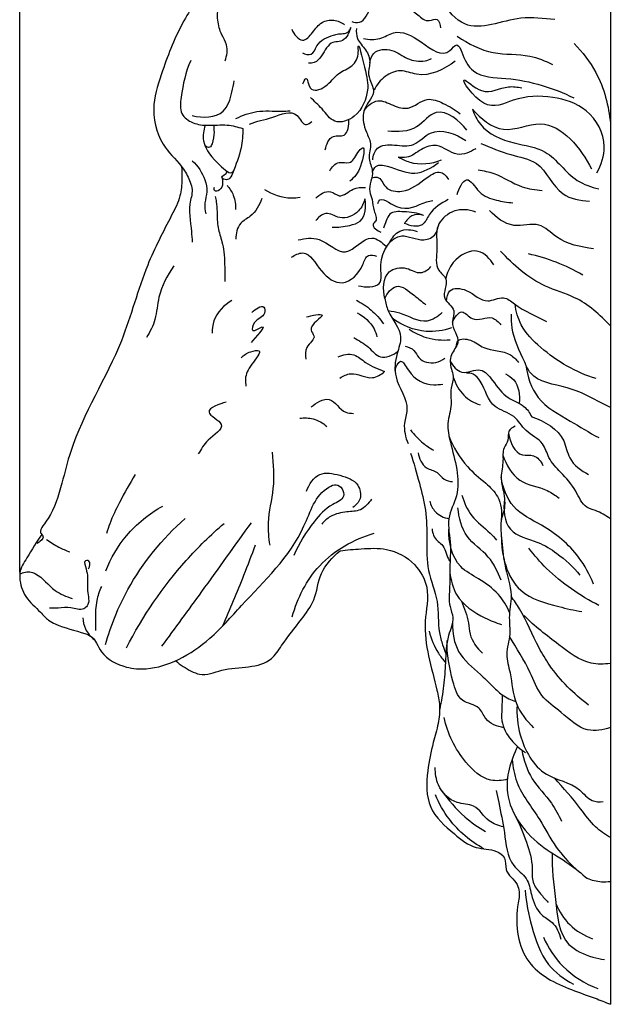
# Model space of a CAD drawing. Units: millimetres. Extents: x -381 to 752, y -592 to 541.
# Drawn here: x 243 to 326, y -38 to 100 of the extents above; entities that cross this region are included whole.
import ezdxf

# ---------------------------------------------------------------- set-up
doc = ezdxf.new("R2010")
doc.units = ezdxf.units.MM
doc.header["$MEASUREMENT"] = 0
doc.layers.add('kontur', color=7, linetype='Continuous', true_color=0xffffff)
doc.styles.add('Arial', font='arial.ttf')
doc.dimstyles.new('Stavros', dxfattribs={"dimtxt": 15, "dimasz": 15, "dimexe": 0.5, "dimexo": 0.5, "dimgap": 2, "dimtad": 1, "dimtoh": 1, "dimdec": 0, "dimzin": 1, "dimdsep": 46, "dimtxsty": 'Arial', "dimcen": 0.5, "dimazin": 0, "dimtfac": 1, "dimtdec": 4, "dimtix": 1, "dimtmove": 1, "dimatfit": 3, "dimfxl": 1, "dimtolj": 1, "dimtzin": 1, "dimarcsym": 0})

# ---------------------------------------------------------------- blocks, each defined once
blk = doc.blocks.new('*D1')
at = {"layer": 'Defpoints', "color": 0, "transparency": 16777216}
for p in [(325.74, 189.89), (325.74, 153.8), (243.1, 21.76)]:
    blk.add_point(p, dxfattribs=at)
at = {"layer": 'kontur', "color": 0, "lineweight": -2, "transparency": 16777216}
for p, q in [((243.1, 22.26), (243.1, 190.39)), ((325.74, 154.3), (325.74, 190.39)), ((258.1, 189.89), (310.74, 189.89))]:
    blk.add_line(p, q, dxfattribs=at)
at = {"layer": 'kontur', "color": 0, "transparency": 16777216}
for points in [[(258.1, 192.39), (258.1, 187.39), (243.1, 189.89)], [(310.74, 187.39), (310.74, 192.39), (325.74, 189.89)]]:
    blk.add_solid(points, dxfattribs=at)
at = {"layer": 'kontur', "color": 0, "transparency": 16777216, "insert": (284.42, 199.55), "char_height": 15, "attachment_point": 5, "style": 'Arial'}
blk.add_mtext('\\A1;83', dxfattribs=at)

msp = doc.modelspace()

# ---------------------------------------------------------------- linework, layer by layer
at = {"layer": 'kontur'}
msp.add_line((325.74, 153.8), (325.74, -38.14), dxfattribs=at)
for points, knots in [([(276.89, 126.51), (275.7, 124.69), (273.96, 121.78), (270.86, 117.82), (269.87, 112.62), (268.61, 107.47), (268.05, 102.47), (265.2, 98.18), (263.37, 93.26), (261.39, 87.49), (262.44, 82.28), (265.42, 79.62), (266.85, 77.32), (267.38, 75.6), (266.63, 73.18), (267.09, 70.85), (267.2, 68.9), (267.25, 68.4)], [0, 0, 0, 0, 6.496778, 10.22635, 14.84945, 22.038757, 26.340459, 29.617436, 37.236964, 42.109519, 47.778776, 51.816605, 53.827572, 55.915512, 56.896608, 61.300414, 62.786003, 62.786003, 62.786003, 62.786003]), ([(289.56, 99.26), (289.9, 99.15), (291.33, 98.89), (292.1, 101.97), (295.94, 102.24), (298.29, 100.71), (300.09, 99.03), (301.72, 99.95), (301.96, 98.8), (301.97, 98.38)], [0, 0, 0, 0, 1.074138, 3.809593, 7.058476, 10.698604, 12.510712, 13.624709, 14.876822, 14.876822, 14.876822, 14.876822]), ([(317.96, 99.52), (316.39, 99.67), (312.26, 100.29), (306.03, 97.13), (303.01, 100.78), (302.25, 102.04)], [0, 0, 0, 0, 4.747194, 12.642591, 17.044536, 17.044536, 17.044536, 17.044536]), ([(271.84, 93.77), (272.1, 94.47), (272.31, 95.85), (271.2, 97.54), (270.68, 99.53), (270.81, 101.08), (271, 101.86)], [0, 0, 0, 0, 2.238969, 3.777865, 5.897864, 8.322175, 8.322175, 8.322175, 8.322175]), ([(281.16, 98.17), (281.46, 97.51), (282.58, 95.95), (284.21, 97.82), (285.16, 99.26), (287.07, 99.63), (288.12, 99.14), (288.56, 98.81)], [0, 0, 0, 0, 2.150664, 3.919699, 5.84481, 7.516562, 9.166617, 9.166617, 9.166617, 9.166617]), ([(282.67, 94.89), (283.03, 94.7), (284.13, 94.37), (284.72, 96.51), (286.36, 97.21), (287.95, 97.63), (289.05, 97.46), (289.62, 98.96), (288.73, 96.12), (286.52, 96.78), (285.6, 94.69), (284.55, 93.47), (283.78, 93.42), (283.51, 93.45)], [0, 0, 0, 0, 1.217152, 2.62696, 5.401918, 6.139845, 7.684627, 8.132061, 9.742824, 11.603203, 14.073104, 15.432597, 16.236983, 16.236983, 16.236983, 16.236983]), ([(290.2, 98.29), (290.17, 97.82), (290.23, 96.62), (291.6, 95.4), (292.24, 93.8), (291.85, 92.41), (291.97, 90.99), (292.97, 89.47), (291.85, 87.99), (290.88, 86.26), (291.38, 84.07), (292.48, 82.12), (291.69, 80.17), (292.89, 78.03), (291.71, 76.04), (292.54, 74.24), (292.51, 72.88), (293.24, 71.56), (292.13, 70.68), (293.16, 69.99), (293.65, 69.8)], [0, 0, 0, 0, 1.409808, 3.36382, 5.300129, 6.163468, 7.615319, 9.520093, 10.861334, 12.697427, 15.386478, 17.101829, 19.193038, 21.008817, 23.881588, 25.032624, 26.676197, 28.11396, 28.645663, 30.209991, 30.209991, 30.209991, 30.209991]), ([(291.21, 96.89), (291.96, 96.74), (293.48, 96.61), (296, 98.35), (299.24, 96.65), (302.59, 93.8), (304.25, 96.52), (304.83, 95.37), (304.95, 94.98)], [0, 0, 0, 0, 2.301534, 4.336266, 8.467364, 12.621797, 13.842034, 15.074267, 15.074267, 15.074267, 15.074267]), ([(304.33, 97.19), (305.86, 96.17), (309.13, 94.42), (313.97, 94.88), (316.64, 93.74), (317.66, 93.24)], [0, 0, 0, 0, 5.528295, 10.641151, 14.064529, 14.064529, 14.064529, 14.064529]), ([(282.71, 90.53), (282.81, 90.8), (283.34, 91.93), (283.55, 89.12), (286.36, 90.18), (287.37, 92.08), (289.75, 92.89), (290.56, 94.4), (290.37, 96.89), (291.58, 92.07), (292.06, 89.66), (290.69, 85.94), (287.05, 84.69), (285.5, 87.12), (284.32, 88.1), (283.79, 88.64)], [0, 0, 0, 0, 0.878613, 2.292958, 4.340232, 7.029902, 9.13008, 11.224148, 12.024542, 15.037472, 18.30368, 22.348642, 25.163711, 27.654597, 29.918454, 29.918454, 29.918454, 29.918454]), ([(292.08, 93.45), (292.15, 93.94), (292.6, 95.38), (295.36, 95.52), (297.23, 93.9), (299.35, 93.55), (300.44, 93.95), (300.73, 94.09)], [0, 0, 0, 0, 1.471507, 4.024314, 6.494215, 8.956322, 9.930866, 9.930866, 9.930866, 9.930866]), ([(320.68, 96.2), (321.86, 95), (324.42, 91.64), (325.54, 87.46), (325.74, 84.99)], [0, 0, 0, 0, 5.049441, 12.499111, 12.499111, 12.499111, 12.499111]), ([(267.06, 93.79), (266.27, 92.21), (265.83, 89.8), (265.38, 86.32), (267.36, 84.9), (269.63, 84.66), (271.99, 84.94), (273.6, 84.53), (274.32, 84.3)], [0, 0, 0, 0, 5.299591, 7.570792, 9.596207, 11.733204, 14.391511, 16.64879, 16.64879, 16.64879, 16.64879]), ([(304.05, 93.73), (302.52, 92.57), (299.71, 91.15), (296.4, 92.71), (294.07, 91.68), (293.04, 90.42), (292.68, 89.69)], [0, 0, 0, 0, 5.745583, 7.998449, 10.302973, 12.747127, 12.747127, 12.747127, 12.747127]), ([(304.95, 94.98), (305.27, 93.99), (306.62, 91.41), (311.44, 91.47), (316.07, 90.49), (319.2, 89.29), (320.63, 88.59)], [0, 0, 0, 0, 3.10192, 7.764282, 12.899766, 17.67081, 17.67081, 17.67081, 17.67081]), ([(267.25, 86.11), (268.66, 85.77), (271.8, 85.8), (272.73, 88.99), (273.04, 90.44), (273.09, 90.97)], [0, 0, 0, 0, 4.355096, 7.284754, 8.899707, 8.899707, 8.899707, 8.899707]), ([(323.84, 78.09), (324.47, 79.2), (325.54, 82.36), (322.9, 87.27), (317.53, 88.99), (312.57, 88.8), (308.13, 86.29), (303.8, 92.74), (308.22, 88.49), (310.8, 90.42), (312.73, 90.09), (313.36, 90.01)], [0, 0, 0, 0, 3.826019, 9.427923, 14.473901, 20.011103, 24.152516, 28.41081, 31.265987, 35.063645, 36.9484, 36.9484, 36.9484, 36.9484]), ([(291.3, 86.84), (291.76, 87.46), (293.16, 88.67), (295.3, 87.49), (297.78, 86.72), (299.86, 88.89), (302.59, 87.76), (304.03, 86.96), (304.73, 86.35)], [0, 0, 0, 0, 2.308801, 4.566312, 6.708957, 9.625134, 11.928722, 14.708569, 14.708569, 14.708569, 14.708569]), ([(273.35, 85.69), (274.27, 86.14), (276.37, 86.93), (278.98, 86.68), (280.53, 86.75), (280.93, 86.76)], [0, 0, 0, 0, 3.075249, 6.544365, 7.744194, 7.744194, 7.744194, 7.744194]), ([(275.23, 84.91), (276.28, 85.35), (278.34, 85.62), (281.75, 87.28), (282.86, 84.41), (283.75, 85.08), (283.95, 85.27)], [0, 0, 0, 0, 3.415389, 6.826621, 8.660919, 9.489272, 9.489272, 9.489272, 9.489272]), ([(305.67, 84.08), (304.65, 85.38), (301.54, 87.96), (298.7, 83.79), (295.97, 83.81), (294.62, 83.92)], [0, 0, 0, 0, 4.937454, 8.347917, 12.41441, 12.41441, 12.41441, 12.41441]), ([(306.45, 87.01), (306.7, 86.26), (307.87, 83.83), (311.95, 82.12), (317.4, 81.49), (320.06, 77.09), (323.08, 76.13), (324.12, 75.85)], [0, 0, 0, 0, 2.39101, 7.782396, 12.290258, 18.302547, 21.535239, 21.535239, 21.535239, 21.535239]), ([(306.45, 87.01), (307.58, 85.7), (310.68, 83.05), (317.55, 86.73), (321.66, 81.49), (323.1, 78.66)], [0, 0, 0, 0, 5.180208, 10.371712, 19.895108, 19.895108, 19.895108, 19.895108]), ([(285.86, 81.31), (285.99, 82.04), (286.55, 83.6), (289.01, 82.95), (289.2, 84.8), (289.13, 85.54)], [0, 0, 0, 0, 2.217787, 3.693092, 5.944152, 5.944152, 5.944152, 5.944152]), ([(269.05, 84.76), (268.83, 84.07), (268.47, 81.86), (270.43, 79.77), (271.76, 78.58), (272.12, 78.31)], [0, 0, 0, 0, 2.179251, 6.272964, 7.626263, 7.626263, 7.626263, 7.626263]), ([(270.2, 84.77), (270.26, 84.45), (270.33, 83.56), (270.2, 82.56), (269.73, 81.5), (269.2, 81.73), (269.02, 81.86)], [0, 0, 0, 0, 0.964815, 2.625636, 3.221524, 3.89418, 3.89418, 3.89418, 3.89418]), ([(274.32, 84.3), (274.32, 83.39), (274.14, 81.18), (273.26, 79.01), (272.51, 77.14), (271.76, 77.11), (271.06, 77.68), (272.14, 77.86), (272.09, 78.38), (272.61, 77.86), (272.93, 78.27), (273.12, 78.47)], [0, 0, 0, 0, 2.717789, 6.479858, 7.428793, 8.109373, 8.485644, 9.515964, 9.57178, 9.852599, 10.67919, 10.67919, 10.67919, 10.67919]), ([(292.5, 79.9), (292.55, 80.49), (293.03, 82.07), (295.69, 82.04), (298.4, 81.62), (300.95, 84.8), (304.12, 83.55), (305.54, 82.64)], [0, 0, 0, 0, 1.765382, 4.188922, 6.870814, 9.708096, 14.76763, 14.76763, 14.76763, 14.76763]), ([(286.47, 78.39), (286.77, 78.89), (287.58, 79.87), (289.54, 79.19), (290.13, 80.64), (291.59, 82.4), (290.87, 78.42), (289.93, 77.5), (289.27, 76.92)], [0, 0, 0, 0, 1.773097, 3.176013, 5.035152, 5.941929, 8.515369, 11.138922, 11.138922, 11.138922, 11.138922]), ([(306.9, 81.47), (306.13, 81.01), (304.07, 80.08), (301.81, 82.4), (299.15, 81.49), (297.69, 80.15), (296.46, 80.24), (296.07, 80.3)], [0, 0, 0, 0, 2.684927, 5.840789, 8.01243, 10.35318, 11.52312, 11.52312, 11.52312, 11.52312]), ([(307.63, 82.21), (309.01, 81.67), (311.47, 80.53), (316.39, 79.82), (318.1, 74.78), (321.53, 74.22), (322.8, 74.13)], [0, 0, 0, 0, 4.445073, 8.254521, 13.89787, 17.723889, 17.723889, 17.723889, 17.723889]), ([(296.07, 80.3), (296.57, 80.01), (298.48, 79.13), (300.74, 79.37), (302.13, 79.9)], [0, 0, 0, 0, 1.742689, 6.218908, 6.218908, 6.218908, 6.218908]), ([(265.72, 79.01), (265.79, 78.41), (265.84, 77.03), (265.63, 74.64), (263.63, 70.73), (260.23, 64.29), (257.34, 52.55), (251.09, 43.17), (249, 34.52), (247.85, 30.77), (246.43, 28.88), (245.77, 27.88), (246.73, 27.13), (245.91, 26.49), (245.51, 26.3)], [0, 0, 0, 0, 1.802665, 4.140653, 7.099136, 14.831543, 26.019901, 43.050538, 47.662714, 52.946681, 54.212216, 55.224644, 55.801816, 57.108447, 57.108447, 57.108447, 57.108447]), ([(267.25, 79.79), (268.03, 79.06), (268.96, 77.65), (269.44, 75.48), (268.89, 73.93), (269.02, 72.87), (269.12, 72.36)], [0, 0, 0, 0, 3.20895, 4.890746, 6.446811, 8.003022, 8.003022, 8.003022, 8.003022]), ([(292.44, 78.15), (292.53, 78.47), (292.96, 79.38), (295.49, 78.89), (298.19, 77.42), (300.76, 78.79), (301.71, 79.56)], [0, 0, 0, 0, 0.988914, 2.562898, 6.529617, 10.185569, 10.185569, 10.185569, 10.185569]), ([(307.23, 78.53), (307.98, 78.4), (310.17, 77.98), (312.82, 76.06), (315.25, 75.73), (316.2, 75.65)], [0, 0, 0, 0, 2.261734, 6.630488, 9.479768, 9.479768, 9.479768, 9.479768]), ([(271.39, 77.51), (271.48, 77.23), (271.53, 76.59), (271.33, 75.69), (270.26, 75.41), (270.31, 75.93), (270.34, 76.08)], [0, 0, 0, 0, 0.887977, 1.905473, 2.594327, 3.055654, 3.055654, 3.055654, 3.055654]), ([(292.35, 77.41), (292.59, 77.49), (293.57, 77.69), (294.16, 75.61), (297.36, 75.25), (299.39, 76.97), (301.92, 78.69), (302.85, 77.58), (303.09, 77.16)], [0, 0, 0, 0, 0.769436, 2.578101, 4.930417, 8.93634, 10.990118, 12.464231, 12.464231, 12.464231, 12.464231]), ([(304.31, 75.09), (304.53, 75.87), (305.61, 78.25), (307.38, 74.98), (309.65, 74.28), (311.33, 73.94), (312.11, 73.93)], [0, 0, 0, 0, 2.431013, 4.837859, 7.522464, 9.871386, 9.871386, 9.871386, 9.871386]), ([(272.11, 76.36), (272.47, 75.95), (273.15, 74.89), (273.34, 73.64), (273.31, 72.96)], [0, 0, 0, 0, 1.641837, 3.678932, 3.678932, 3.678932, 3.678932]), ([(277.34, 75.79), (278.44, 75.08), (280.2, 74.48), (281.92, 74.63), (282.33, 74.7)], [0, 0, 0, 0, 3.937715, 5.176838, 5.176838, 5.176838, 5.176838]), ([(284.51, 74.54), (285.05, 75.08), (286.34, 75.98), (288.05, 74.37), (289.58, 76.08), (290.89, 76.06), (291.47, 76.07)], [0, 0, 0, 0, 2.266736, 3.604491, 5.760175, 7.485413, 7.485413, 7.485413, 7.485413]), ([(270.45, 74.79), (270.51, 74.55), (270.68, 73.85), (270.71, 72.39), (270.75, 70.48), (271.36, 68.67), (271.75, 66.95), (271.77, 65.07), (271.81, 63.68), (271.81, 62.89)], [0, 0, 0, 0, 0.731338, 2.160952, 4.371189, 6.415453, 7.839544, 9.657441, 12.02403, 12.02403, 12.02403, 12.02403]), ([(276.99, 74.5), (276.63, 73.59), (275.87, 72.12), (273.65, 71.11), (273.34, 69.6), (273.34, 68.82)], [0, 0, 0, 0, 2.959891, 4.619998, 6.948429, 6.948429, 6.948429, 6.948429]), ([(291.41, 74.48), (291.25, 73.86), (290.54, 72.39), (288.06, 71.35), (286.01, 72.89), (284.87, 71.88), (284.51, 71.43)], [0, 0, 0, 0, 1.937535, 4.715383, 6.742996, 8.451984, 8.451984, 8.451984, 8.451984]), ([(286.83, 70.52), (287.65, 70.46), (288.96, 70.65), (291.45, 71.34), (291.61, 73.44), (291.41, 74.48)], [0, 0, 0, 0, 2.452024, 4.03793, 7.220281, 7.220281, 7.220281, 7.220281]), ([(293.2, 73.8), (293.23, 73.91), (293.57, 74.96), (296.68, 72.16), (298.95, 73.78), (300.61, 74.18), (300.88, 74.26)], [0, 0, 0, 0, 0.36343, 2.981137, 7.261317, 8.102686, 8.102686, 8.102686, 8.102686]), ([(303.05, 74.36), (302.06, 73.82), (300.53, 72.94), (299.52, 70.27), (297.7, 70.68), (296.96, 71.03)], [0, 0, 0, 0, 3.399437, 5.111784, 7.560587, 7.560587, 7.560587, 7.560587]), ([(306.91, 72.61), (306.41, 72.82), (305.27, 73.07), (303.2, 72.7), (301.05, 70.64), (301.74, 67.59), (301.03, 64.73), (303.43, 63.14), (301.69, 60.51), (304.34, 59.14), (303.13, 56.76), (305.14, 54.63), (303.19, 52.71), (303.35, 50.96), (303.94, 49.47), (303.22, 47.84), (303.68, 45.59), (302.75, 43.1), (303.68, 38.83), (305.22, 34.2), (302.68, 29.69), (303.49, 26.5), (303.25, 23.34), (303.35, 20.48), (303.03, 17.84), (304.03, 15.62), (302.75, 13.03), (302.71, 9.83), (302.47, 6.37), (302.09, 4.21), (301.86, 3.14)], [0, 0, 0, 0, 1.618411, 3.430378, 6.158916, 9.364116, 12.338815, 13.920613, 16.592708, 18.786738, 20.331055, 23.338805, 25.283335, 27.259618, 28.278171, 29.983967, 32.207285, 34.960815, 37.602129, 45.158826, 48.517425, 52.197126, 54.552584, 58.027997, 60.795234, 62.377032, 64.965604, 68.766601, 72.016713, 75.332151, 75.332151, 75.332151, 75.332151]), ([(299.61, 72.16), (298.74, 72.5), (297.23, 72.66), (294.92, 72.75), (294.35, 71.37), (294.1, 70.72), (294.02, 70.37)], [0, 0, 0, 0, 2.827593, 4.800362, 5.858813, 6.938225, 6.938225, 6.938225, 6.938225]), ([(299.61, 72.16), (299.09, 72.3), (297.93, 72.33), (297.19, 71.46), (296.96, 71.03)], [0, 0, 0, 0, 1.629835, 3.096703, 3.096703, 3.096703, 3.096703]), ([(323.4, 67.48), (321.6, 67.74), (318.73, 68.26), (315.77, 71.51), (311.94, 70.07), (309.76, 71.89), (308.83, 72.84)], [0, 0, 0, 0, 5.467344, 8.408726, 11.930689, 15.918429, 15.918429, 15.918429, 15.918429]), ([(290.51, 62.32), (291.45, 62.09), (294.16, 62), (293.05, 66.18), (295.84, 70.43), (299.17, 68.28), (301.34, 69.26), (301.6, 70.29), (301.63, 70.67)], [0, 0, 0, 0, 2.880902, 5.511103, 10.502195, 13.661931, 15.495991, 16.636642, 16.636642, 16.636642, 16.636642]), ([(294.89, 68.39), (295.18, 69.02), (296.2, 70.4), (297.96, 70.18), (298.73, 69.88)], [0, 0, 0, 0, 2.079071, 4.543538, 4.543538, 4.543538, 4.543538]), ([(282.07, 68.74), (283.02, 68.92), (285.46, 69.36), (288.72, 65.43), (291.76, 70.02), (293.82, 68.38), (294.37, 67.85)], [0, 0, 0, 0, 2.915435, 7.004598, 11.181175, 13.460871, 13.460871, 13.460871, 13.460871]), ([(281.11, 66.31), (281.58, 66.62), (283.5, 67.53), (284.99, 64.16), (288.42, 61.87), (290.96, 64.35), (291.58, 66.81), (292.67, 66.6), (293.02, 66.45)], [0, 0, 0, 0, 1.688537, 5.32256, 8.662565, 12.478441, 13.986773, 15.127424, 15.127424, 15.127424, 15.127424]), ([(309.43, 65.25), (308.92, 66.06), (307.13, 68.04), (303.68, 66.06), (302.87, 64.09), (302.71, 63.27)], [0, 0, 0, 0, 2.872416, 6.720145, 9.218502, 9.218502, 9.218502, 9.218502]), ([(325.74, 56.7), (324.31, 58.27), (321.5, 60.74), (315.39, 62.36), (312.15, 65.21), (310.37, 67.17)], [0, 0, 0, 0, 6.366084, 10.779106, 18.735024, 18.735024, 18.735024, 18.735024]), ([(321.88, 63.81), (320.69, 64.5), (318.22, 65.69), (315.6, 66.48), (314.27, 66.78)], [0, 0, 0, 0, 4.1103, 8.1896, 8.1896, 8.1896, 8.1896]), ([(264.65, 65.08), (263.75, 63.75), (262.43, 61.33), (262.25, 57.69), (261.34, 55.89), (260.86, 55.09)], [0, 0, 0, 0, 4.826031, 7.977657, 10.751331, 10.751331, 10.751331, 10.751331]), ([(294.17, 60.54), (293.9, 61.77), (293.92, 64.52), (297.2, 65.12), (299.07, 63.71), (300.26, 64.59), (300.64, 64.99)], [0, 0, 0, 0, 3.760783, 6.23163, 8.29493, 9.955772, 9.955772, 9.955772, 9.955772]), ([(294.17, 60.54), (294.51, 61.24), (295.87, 63.08), (298.17, 60.98), (299.41, 60.13), (299.9, 59.65)], [0, 0, 0, 0, 2.340977, 5.169289, 7.206395, 7.206395, 7.206395, 7.206395]), ([(302.8, 60.18), (302.83, 60.68), (303.17, 62.16), (306.2, 61.85), (308.08, 59.5), (310.71, 61.09), (313.25, 58.92), (315.31, 58.14), (316.82, 57.32)], [0, 0, 0, 0, 1.500191, 3.770235, 7.119293, 9.3635, 11.104633, 16.239982, 16.239982, 16.239982, 16.239982]), ([(272.8, 60.26), (271.69, 59.63), (270.22, 58.14), (270.03, 56.25), (270.04, 55.67)], [0, 0, 0, 0, 3.822212, 5.559079, 5.559079, 5.559079, 5.559079]), ([(275.59, 58.59), (276.03, 59), (277.34, 60.02), (277.49, 57.88), (275.99, 57.79), (275.31, 55.46), (278.33, 57.6), (276.1, 55.03), (275.47, 54.4)], [0, 0, 0, 0, 1.819807, 2.66825, 4.590051, 5.704726, 7.127272, 9.815307, 9.815307, 9.815307, 9.815307]), ([(290.2, 60.29), (290.95, 59.92), (292.38, 58.97), (293.52, 57.69), (294.01, 56.98)], [0, 0, 0, 0, 2.493956, 5.082999, 5.082999, 5.082999, 5.082999]), ([(294.17, 60.54), (294.31, 59.96), (294.7, 58.05), (296.98, 55.73), (295.68, 52.54), (295.32, 48.99), (297.85, 45.96), (296.65, 42.78), (297.08, 41.14), (297.43, 40.24)], [0, 0, 0, 0, 1.798444, 5.887607, 8.213415, 11.477648, 16.321053, 18.23011, 21.138, 21.138, 21.138, 21.138]), ([(323.77, 49.33), (320.92, 50.18), (317.07, 52.45), (313.21, 56.35), (312.54, 58.73), (312.4, 59.72)], [0, 0, 0, 0, 8.905355, 13.076823, 16.075862, 16.075862, 16.075862, 16.075862]), ([(283.22, 57.95), (283.92, 58.17), (286.98, 58.75), (283.11, 56.61), (284.79, 55.02), (282.9, 53.87), (283.07, 52.62), (283.13, 52.07)], [0, 0, 0, 0, 2.187902, 4.767026, 5.650847, 7.557345, 9.194502, 9.194502, 9.194502, 9.194502]), ([(290.3, 58.52), (291.28, 58.04), (292.51, 56.97), (292.99, 55.55), (293.07, 55.16)], [0, 0, 0, 0, 3.250745, 4.453885, 4.453885, 4.453885, 4.453885]), ([(302.22, 58.57), (301.63, 58.02), (299.63, 56.65), (297.04, 58.45), (295.21, 58.71), (294.66, 58.81)], [0, 0, 0, 0, 2.433016, 6.389593, 8.056304, 8.056304, 8.056304, 8.056304]), ([(303.65, 57.23), (303.9, 57.82), (304.91, 59.4), (306.61, 56.89), (308.93, 58.45), (310.1, 57.25), (310.44, 56.85)], [0, 0, 0, 0, 1.936545, 3.646189, 6.448712, 8.017669, 8.017669, 8.017669, 8.017669]), ([(325.74, 45.29), (323.76, 46.26), (320.44, 48.39), (314.99, 48.79), (313.29, 52.72), (311.95, 55.33), (311.9, 57.71), (311.92, 58.33)], [0, 0, 0, 0, 6.616124, 12.182319, 13.865528, 19.018135, 20.900764, 20.900764, 20.900764, 20.900764]), ([(303.51, 56.42), (302.38, 56.04), (299.43, 55.56), (296.58, 56.78), (295.21, 57.78)], [0, 0, 0, 0, 3.566641, 8.682872, 8.682872, 8.682872, 8.682872]), ([(297.58, 56.26), (298.31, 55.75), (300.15, 54.84), (302.22, 54.66), (303.35, 54.77)], [0, 0, 0, 0, 2.667581, 6.054391, 6.054391, 6.054391, 6.054391]), ([(289.86, 55.06), (290.55, 54.64), (291.89, 53.97), (293.49, 51.8), (295.31, 52.62), (295.98, 53.12)], [0, 0, 0, 0, 2.425479, 4.570565, 7.095736, 7.095736, 7.095736, 7.095736]), ([(297.03, 53.86), (297.47, 53.77), (298.37, 53.45), (298.97, 51.75), (301.05, 51.3), (302.23, 51.91), (302.6, 52.21)], [0, 0, 0, 0, 1.363014, 2.576774, 5.039109, 6.474591, 6.474591, 6.474591, 6.474591]), ([(304.18, 53.83), (304.2, 54.09), (304.39, 55.05), (306.5, 54.8), (308.33, 53.13), (311.27, 53.36), (312.55, 52), (312.88, 51.61)], [0, 0, 0, 0, 0.78538, 2.538084, 4.668547, 8.533093, 10.062245, 10.062245, 10.062245, 10.062245]), ([(274.08, 52.26), (274.46, 52.63), (275.13, 53.08), (277.35, 53.55), (275.27, 51.08), (274.61, 49.74), (274.69, 48.59), (274.76, 48.27)], [0, 0, 0, 0, 1.588543, 2.728102, 4.850023, 7.144021, 8.125867, 8.125867, 8.125867, 8.125867]), ([(287.64, 52.39), (288.32, 52.68), (289.89, 53), (291.71, 51.25), (293.24, 50.68), (294.16, 50.31)], [0, 0, 0, 0, 2.237, 4.169568, 7.130696, 7.130696, 7.130696, 7.130696]), ([(295.61, 50.48), (295.74, 50.96), (296.41, 52.49), (297.97, 49.29), (300.06, 48.37), (301.87, 48.49), (302.28, 48.58)], [0, 0, 0, 0, 1.485801, 3.138697, 7.247862, 8.483502, 8.483502, 8.483502, 8.483502]), ([(303.34, 51.74), (303.72, 51.11), (304.94, 49.56), (307.6, 51.18), (309.56, 48.75), (311.03, 46.57), (313.63, 45.8), (314.46, 44.53), (314.74, 44)], [0, 0, 0, 0, 2.219436, 4.795973, 7.040291, 10.29766, 12.824297, 14.625184, 14.625184, 14.625184, 14.625184]), ([(313.92, 51.27), (314.12, 49.65), (315.25, 46.04), (319.94, 43.61), (322.76, 41.79), (324.13, 41.09)], [0, 0, 0, 0, 4.892837, 10.447943, 15.074334, 15.074334, 15.074334, 15.074334]), ([(287.88, 49.42), (288.35, 49.7), (289.88, 50.49), (292.11, 48.91), (293.67, 49.92), (294.16, 50.31)], [0, 0, 0, 0, 1.642367, 4.753443, 6.631562, 6.631562, 6.631562, 6.631562]), ([(303.75, 49.56), (304.04, 48.62), (304.98, 46.88), (306.68, 45.93), (307.52, 45.65)], [0, 0, 0, 0, 2.950812, 5.606928, 5.606928, 5.606928, 5.606928]), ([(325.74, 29.75), (325.07, 30.18), (324.05, 30.83), (321.89, 31.36), (320.93, 33.96), (318.97, 36.05), (317.05, 38.03), (316.41, 40.69), (313.77, 41.74), (312.43, 44.44), (308.82, 45.17), (308.18, 48.25), (306.76, 50.04), (305.92, 50.11), (305.61, 50.08)], [0, 0, 0, 0, 2.355966, 3.649043, 6.380078, 9.7676, 12.417679, 14.494468, 17.482041, 20.091008, 23.045429, 27.136063, 28.550974, 29.479224, 29.479224, 29.479224, 29.479224]), ([(311.06, 50), (311.49, 49.8), (312.87, 48.88), (313.13, 47), (312.97, 45.9)], [0, 0, 0, 0, 1.432907, 4.783798, 4.783798, 4.783798, 4.783798]), ([(272, 46.03), (271.09, 45.82), (268.08, 44.77), (272.71, 42.85), (269.15, 40.89), (268.53, 39.46), (268.09, 38.8)], [0, 0, 0, 0, 2.776048, 5.210802, 8.061765, 10.450088, 10.450088, 10.450088, 10.450088]), ([(283.88, 45.37), (284.57, 45.97), (286.72, 47.31), (288.04, 44.53), (289.44, 44.49), (289.81, 44.48)], [0, 0, 0, 0, 2.725013, 5.650062, 6.747077, 6.747077, 6.747077, 6.747077]), ([(282.3, 43.79), (282.92, 43.88), (284.31, 43.83), (285.52, 43.13), (286.05, 42.66)], [0, 0, 0, 0, 1.880067, 4.025153, 4.025153, 4.025153, 4.025153]), ([(314.74, 44), (316.51, 43.41), (319.3, 41.81), (319.84, 37.77), (321.65, 36.46), (322.69, 35.93)], [0, 0, 0, 0, 5.604143, 8.131632, 11.631888, 11.631888, 11.631888, 11.631888]), ([(297.77, 42.16), (298.29, 41.47), (299.29, 40.43), (300.48, 39.62), (300.98, 39.34)], [0, 0, 0, 0, 2.567624, 4.293907, 4.293907, 4.293907, 4.293907]), ([(303.15, 41.33), (303.77, 39.78), (305.19, 37.21), (308.08, 34.98), (310.36, 32.78), (310.59, 30.67), (310.48, 29.58)], [0, 0, 0, 0, 5.011199, 8.467754, 10.963779, 14.264809, 14.264809, 14.264809, 14.264809]), ([(312.44, 42.67), (312.1, 42.53), (311.28, 42.05), (311.62, 40.68), (310.58, 39.54), (310.86, 37.66), (310.28, 35.67), (310.85, 33.39), (311.11, 31.38), (310.26, 29.32), (310.59, 26.71), (310.8, 23.12), (312.22, 19.47), (311.44, 16.17), (311.85, 13.42), (310.96, 10.86), (311.96, 7.65), (312.14, 3.85), (314.01, 1.49), (315.01, 0.52)], [0, 0, 0, 0, 1.126654, 2.370693, 3.585946, 5.370765, 7.706, 9.704392, 12.324831, 13.560007, 16.277396, 19.96046, 24.446719, 27.569152, 29.842414, 32.686218, 35.342279, 39.683358, 43.864609, 43.864609, 43.864609, 43.864609]), ([(311.48, 41.69), (311.67, 40.51), (312.59, 38.26), (315.19, 38.86), (316.02, 37.77), (316.31, 37.21)], [0, 0, 0, 0, 3.601454, 5.131236, 7.028998, 7.028998, 7.028998, 7.028998]), ([(278.42, 39.03), (278.6, 37.35), (278.83, 34.01), (277.63, 29.76), (277.92, 27.08), (278.08, 26.06)], [0, 0, 0, 0, 5.051424, 9.920933, 13.02836, 13.02836, 13.02836, 13.02836]), ([(297.78, 38.93), (298.24, 37.54), (298.99, 34.89), (300.02, 30.89), (300.08, 26.78), (299.98, 22.42), (301.86, 18.29), (301.54, 14.65), (302.2, 12.26), (302.56, 11.3), (302.72, 10.92)], [0, 0, 0, 0, 4.377477, 8.273436, 12.329633, 16.684467, 21.191085, 25.55264, 27.338143, 28.604546, 28.604546, 28.604546, 28.604546]), ([(298.84, 38.98), (299, 38.19), (299.58, 36.69), (301.55, 36.44), (302.35, 35.15), (303.26, 34.96), (303.67, 34.93)], [0, 0, 0, 0, 2.408618, 4.04779, 5.37803, 6.629304, 6.629304, 6.629304, 6.629304]), ([(310.71, 38.64), (311.17, 37.31), (312.67, 34.53), (316.38, 34.2), (318.04, 33.02), (318.57, 32.64)], [0, 0, 0, 0, 4.228333, 8.340503, 10.28666, 10.28666, 10.28666, 10.28666]), ([(259.26, 35.93), (258.47, 34.66), (257.24, 32.39), (255.87, 29.63), (255.38, 28.13), (255.24, 27.66)], [0, 0, 0, 0, 4.470352, 7.757021, 9.208828, 9.208828, 9.208828, 9.208828]), ([(283.23, 33.61), (283.57, 34.55), (284.86, 36.5), (287.94, 35.86), (290.5, 35.01), (291.04, 32.56), (290.15, 31.63), (289.72, 31.33)], [0, 0, 0, 0, 2.987573, 5.751543, 8.635741, 10.504281, 12.098051, 12.098051, 12.098051, 12.098051]), ([(246.2, 27.55), (245.41, 26.51), (244.46, 24.72), (243.1, 22.73), (243.09, 20.79), (243.75, 18.6), (245.74, 17.07), (246.95, 15.59), (249.06, 14.52), (251.17, 14.1), (253.28, 13.29), (253.93, 12.25), (254.89, 10.29), (257.6, 8.88), (261.46, 8.59), (265.62, 9.95), (270.14, 13.1), (275.78, 19.6), (282.45, 25.82), (284.51, 33.37), (287.38, 34.7), (288.33, 33.99), (288.64, 32.49), (286.18, 31.56), (283.87, 28.92), (282.15, 26.32), (281.47, 24.61)], [0, 0, 0, 0, 3.89371, 6.213502, 6.868361, 9.652403, 12.66243, 14.233885, 15.298073, 19.667193, 20.784306, 21.817936, 23.239048, 27.31074, 30.077828, 34.806192, 40.06414, 46.433112, 60.588895, 67.049942, 68.138596, 69.115602, 70.175181, 72.056533, 75.596639, 81.107894, 81.107894, 81.107894, 81.107894]), ([(323.38, 20.59), (322.86, 21.92), (321.05, 25.25), (316.9, 28.67), (311.81, 30.92), (310.7, 34.08), (310.47, 35.56)], [0, 0, 0, 0, 4.299094, 11.16618, 15.839072, 20.3181, 20.3181, 20.3181, 20.3181]), ([(292.32, 32.49), (291.94, 31.88), (290.93, 30.77), (288.71, 30.75), (286.73, 30.33), (285.7, 29.4), (285.35, 28.97)], [0, 0, 0, 0, 2.151409, 4.059389, 6.428678, 8.073873, 8.073873, 8.073873, 8.073873]), ([(300.46, 32.21), (300.61, 31.67), (301.19, 30.47), (302.45, 29.89), (303.15, 29.74)], [0, 0, 0, 0, 1.653215, 3.813685, 3.813685, 3.813685, 3.813685]), ([(304.97, 33.04), (305.28, 32.01), (306.2, 29.85), (308.47, 28.29), (309.53, 27.08), (309.82, 26.75)], [0, 0, 0, 0, 3.203828, 6.742124, 8.045072, 8.045072, 8.045072, 8.045072]), ([(310.93, 32.52), (310.74, 31.09), (311, 27.54), (315.39, 26.78), (318.67, 24.73), (320.55, 23.01), (321.49, 21.87)], [0, 0, 0, 0, 4.331611, 8.591785, 11.639596, 16.084669, 16.084669, 16.084669, 16.084669]), ([(255.16, 22.44), (255.85, 24.22), (257.92, 27.84), (261.22, 30.46), (263.13, 31.52)], [0, 0, 0, 0, 5.709722, 12.276098, 12.276098, 12.276098, 12.276098]), ([(310.46, 21.15), (310, 22.3), (308.87, 24.76), (305.24, 26.96), (304.55, 29.89), (304.41, 31.27)], [0, 0, 0, 0, 3.708254, 7.868188, 12.031971, 12.031971, 12.031971, 12.031971]), ([(255.09, 12.14), (255.85, 14.81), (258.49, 21.39), (263.06, 26.96), (266.24, 29.77)], [0, 0, 0, 0, 8.331158, 21.078717, 21.078717, 21.078717, 21.078717]), ([(258.04, 11.71), (260.3, 16.1), (264.53, 22.29), (269.82, 27.48), (271.69, 29.09)], [0, 0, 0, 0, 14.781827, 22.185809, 22.185809, 22.185809, 22.185809]), ([(263, 11.91), (264.87, 14.45), (269.06, 20.2), (273.21, 25.97), (275.52, 29.19)], [0, 0, 0, 0, 9.466353, 21.332769, 21.332769, 21.332769, 21.332769]), ([(281.23, 16.05), (281.95, 18.65), (284.6, 23.96), (289.85, 26.87), (292.68, 27.73)], [0, 0, 0, 0, 8.093488, 16.960905, 16.960905, 16.960905, 16.960905]), ([(300.79, 28.32), (300.87, 27.73), (301.18, 26.81), (302.61, 25.94), (302.79, 24.63), (303.24, 23.85), (303.32, 23.71)], [0, 0, 0, 0, 1.770755, 2.621636, 4.840414, 5.31903, 5.31903, 5.31903, 5.31903]), ([(311.65, 16.63), (311.26, 17.53), (310.11, 19.46), (307.49, 21.31), (303.82, 23.21), (303.09, 26.45), (303.13, 28.27)], [0, 0, 0, 0, 2.966301, 6.528956, 9.548523, 15.017062, 15.017062, 15.017062, 15.017062]), ([(246.86, 26.82), (247.41, 26.44), (248.46, 25.8), (249.58, 25.3), (250.1, 25.1)], [0, 0, 0, 0, 2.006913, 3.675627, 3.675627, 3.675627, 3.675627]), ([(310.48, 27.4), (310.47, 24.69), (311.78, 19.24), (317.77, 17.64), (320.67, 16.93), (321.77, 16.78)], [0, 0, 0, 0, 8.124745, 13.915587, 17.227808, 17.227808, 17.227808, 17.227808]), ([(264.93, 9.89), (265.57, 9.31), (266.66, 8.62), (268.87, 7.63), (272.6, 9.36), (277.51, 8.59), (280.18, 12.71), (282.22, 15.28), (284.63, 18.46), (284.91, 22.35), (286.86, 24.38), (287.92, 25.25)], [0, 0, 0, 0, 2.617123, 3.85838, 7.029801, 14.144988, 16.451249, 21.053517, 24.273302, 28.110399, 32.204555, 32.204555, 32.204555, 32.204555]), ([(271.5, 14.76), (272.54, 17.11), (274.12, 20.87), (275.58, 24.69), (276.1, 26.11)], [0, 0, 0, 0, 7.69511, 12.240403, 12.240403, 12.240403, 12.240403]), ([(287.92, 25.25), (288.9, 25.4), (291.06, 25.55), (294.77, 25.77), (298.4, 23.81), (300.65, 19.86), (299.11, 13.67), (300.98, 8.25), (301.97, 3.51), (301.71, 1.01), (300.81, -1.95), (300.03, -5.77), (299.9, -10.88), (303.52, -14.03), (306.64, -16.54), (309.37, -16.35), (311.24, -17.61), (310.84, -19.78), (312.63, -20.85), (313.11, -22.77), (312.27, -26.35), (313.18, -32.8), (319.18, -35.8), (323.23, -37.12), (325.03, -37.85), (325.74, -38.14)], [0, 0, 0, 0, 2.97468, 6.537334, 10.960917, 14.560468, 19.327017, 29.110345, 31.301219, 33.790497, 36.556784, 40.551746, 45.649983, 50.66843, 54.244546, 57.140658, 58.590786, 60.209484, 62.819371, 63.858344, 65.948967, 73.789667, 80.926767, 84.45872, 86.742399, 86.742399, 86.742399, 86.742399]), ([(324.15, 17.62), (321.47, 18.95), (317.92, 21.44), (315.1, 24.62), (314.33, 25.61)], [0, 0, 0, 0, 8.969786, 12.728371, 12.728371, 12.728371, 12.728371]), ([(252.73, 22.74), (252.87, 23.07), (253.23, 23.96), (252.11, 23.91), (252.28, 23.03), (252.73, 21.82), (252.38, 19.84), (253.01, 17.9), (251.75, 16.81), (250.25, 17.48), (248.67, 17.22), (247.66, 17.25), (247.25, 17.26)], [0, 0, 0, 0, 1.104048, 1.691127, 2.047702, 3.384247, 5.81631, 7.956746, 8.554467, 10.374387, 12.15756, 13.389367, 13.389367, 13.389367, 13.389367]), ([(243.11, 22.02), (243.59, 22.27), (244.42, 22.45), (246.24, 21.68), (247.62, 19.65), (249.62, 18.88), (250.46, 18.59)], [0, 0, 0, 0, 1.630714, 2.25677, 5.86777, 8.52133, 8.52133, 8.52133, 8.52133]), ([(303.3, 22.23), (303.4, 21.16), (304.15, 18.33), (307.37, 16.12), (309.72, 15.2), (310.52, 14.98)], [0, 0, 0, 0, 3.22359, 8.36811, 10.850623, 10.850623, 10.850623, 10.850623]), ([(253.76, 14.11), (253.73, 14.65), (253.72, 16.05), (253.78, 18.16), (254.29, 19.64), (254.57, 20.27)], [0, 0, 0, 0, 1.621123, 4.18936, 6.270304, 6.270304, 6.270304, 6.270304]), ([(304.9, 18.23), (305.33, 17.26), (305.9, 15.74), (306.05, 13.06), (307.06, 11.66), (307.84, 10.94)], [0, 0, 0, 0, 3.203774, 4.782906, 7.968938, 7.968938, 7.968938, 7.968938]), ([(322.69, 3.7), (320.6, 5.24), (318.04, 7.82), (315.16, 12.6), (313.84, 16.08), (312.27, 18.33), (311.85, 18.91)], [0, 0, 0, 0, 7.782473, 10.637649, 16.722753, 18.852191, 18.852191, 18.852191, 18.852191]), ([(251.92, 15.9), (251.95, 15.36), (252.22, 14.19), (253.01, 13.26), (253.51, 12.87)], [0, 0, 0, 0, 1.603854, 3.506973, 3.506973, 3.506973, 3.506973]), ([(325.74, 9.5), (324.85, 9.39), (322.12, 9.35), (318.18, 12.42), (315.14, 14.7), (313.66, 16.21)], [0, 0, 0, 0, 2.687057, 7.877128, 14.242123, 14.242123, 14.242123, 14.242123]), ([(300.37, 14.02), (300.65, 12.94), (301.31, 11.38), (302.31, 10.05), (302.67, 9.64)], [0, 0, 0, 0, 3.354075, 4.974873, 4.974873, 4.974873, 4.974873]), ([(303.64, 15.13), (303.63, 13.78), (304.11, 10.77), (307.07, 8.52), (309.08, 6.51), (310.56, 5), (311.83, 4.4), (312.5, 4.18)], [0, 0, 0, 0, 4.043191, 8.459164, 10.638311, 12.640492, 14.755648, 14.755648, 14.755648, 14.755648]), ([(310.84, 0.5), (309.91, 0.7), (308.29, 1.29), (307.47, 3.76), (304.53, 3.96), (303.42, 8.07), (302.81, 10.79), (302.93, 12.7)], [0, 0, 0, 0, 2.836184, 4.567702, 7.091802, 10.098612, 15.832929, 15.832929, 15.832929, 15.832929]), ([(325.74, 0.54), (324.73, 0.19), (321.95, -0.26), (319.13, 2.62), (315.87, 4.8), (314.33, 9.02), (312.63, 11.62), (311.62, 13.29)], [0, 0, 0, 0, 3.188953, 7.638345, 11.224703, 14.798591, 20.628828, 20.628828, 20.628828, 20.628828]), ([(310.61, 5.12), (310.58, 4.49), (310.59, 3.3), (310.39, 1.05), (311.7, -1.22), (313.12, -2.48), (313.87, -2.94)], [0, 0, 0, 0, 1.878118, 3.607366, 6.634531, 9.260553, 9.260553, 9.260553, 9.260553]), ([(312.69, 3.7), (312.6, 2.31), (312.98, -1.26), (315.85, -6.54), (320.94, -7.15), (322.83, -9.82), (324.23, -9.86), (324.74, -9.8)], [0, 0, 0, 0, 4.185906, 10.777075, 15.926088, 18.241377, 19.780151, 19.780151, 19.780151, 19.780151]), ([(311.34, -6.69), (310.59, -6.88), (308.25, -7.09), (304.65, -3.7), (302.93, -0.31), (302.49, 1.97)], [0, 0, 0, 0, 2.32123, 6.619952, 13.564498, 13.564498, 13.564498, 13.564498]), ([(312.77, -2.12), (311.76, -4.07), (310.14, -9.61), (314.93, -15.65), (319.78, -18.24), (321.7, -19.86), (322.52, -20.57)], [0, 0, 0, 0, 6.604367, 15.799127, 20.047272, 23.280322, 23.280322, 23.280322, 23.280322]), ([(313.34, -2.58), (313.62, -3.99), (314.5, -6.86), (317.4, -9.52), (318.49, -11.69), (318.9, -12.56)], [0, 0, 0, 0, 4.320082, 8.651466, 11.535664, 11.535664, 11.535664, 11.535664]), ([(311.99, -3.9), (312.1, -4.96), (312.66, -8.12), (315.73, -11.77), (317.94, -16.18), (319.91, -18.28), (320.9, -19.22)], [0, 0, 0, 0, 3.212346, 9.423659, 13.87809, 17.974905, 17.974905, 17.974905, 17.974905]), ([(310.79, -13.35), (310.08, -13.16), (308.38, -12.62), (307.03, -10.05), (303.76, -10.22), (301.54, -7.91), (301.22, -5.86), (301.25, -5.04)], [0, 0, 0, 0, 2.192829, 5.165354, 7.544088, 11.11146, 13.592037, 13.592037, 13.592037, 13.592037]), ([(325.74, -14.84), (325, -14.41), (323.37, -13.28), (321.17, -10.1), (319.16, -7.92), (317.92, -6.5)], [0, 0, 0, 0, 2.569807, 5.838956, 11.483401, 11.483401, 11.483401, 11.483401]), ([(302.12, -8.25), (303.05, -9.59), (304.93, -11.74), (307.24, -13.4), (308.26, -14)], [0, 0, 0, 0, 4.907147, 8.461475, 8.461475, 8.461475, 8.461475]), ([(308.06, -16.4), (306.2, -15.38), (303.46, -13.11), (301.78, -10.08), (301.29, -8.88)], [0, 0, 0, 0, 6.357484, 10.264073, 10.264073, 10.264073, 10.264073]), ([(309.77, -8.27), (309.89, -8.83), (310.28, -10.78), (311.05, -14.2), (311.29, -18.43), (314.24, -20.36), (314.68, -23.08), (315.6, -25.52), (317.96, -26.7), (318.59, -28.17), (318.81, -29.02)], [0, 0, 0, 0, 1.715073, 5.939882, 10.771934, 13.288301, 15.631884, 18.791619, 20.590064, 23.220265, 23.220265, 23.220265, 23.220265]), ([(312.38, -11.7), (313.04, -12.9), (314.01, -15.35), (314.96, -18.5), (314.69, -21.14), (315.92, -22.62), (316.65, -23.51), (317.04, -23.89)], [0, 0, 0, 0, 4.117871, 7.882881, 9.804129, 11.705175, 13.323122, 13.323122, 13.323122, 13.323122]), ([(317.59, -17.01), (317.52, -19.17), (318.14, -23.3), (318.59, -29.7), (322.63, -31.43), (324.38, -31.82), (324.94, -31.89)], [0, 0, 0, 0, 6.49779, 13.047349, 16.848804, 18.515515, 18.515515, 18.515515, 18.515515]), ([(325.74, -21), (325.33, -21.06), (324.23, -21.1), (323.15, -20.83), (322.52, -20.57)], [0, 0, 0, 0, 1.231765, 3.276011, 3.276011, 3.276011, 3.276011]), ([(313.81, -22.19), (313.95, -23.91), (314.7, -27.46), (316.38, -32.52), (319.27, -34.64), (320.58, -35.32)], [0, 0, 0, 0, 5.154994, 10.950882, 15.400175, 15.400175, 15.400175, 15.400175]), ([(318.13, -24.06), (318.57, -25.15), (319.91, -27.27), (322.09, -28.55), (323.26, -28.97)], [0, 0, 0, 0, 3.527267, 7.281663, 7.281663, 7.281663, 7.281663]), ([(316.38, -28.76), (317.05, -30.25), (319.03, -33.31), (322.18, -35.26), (323.97, -35.95)], [0, 0, 0, 0, 4.901053, 10.676744, 10.676744, 10.676744, 10.676744])]:
    msp.add_open_spline(points, degree=3, knots=knots, dxfattribs=at)

# ---------------------------------------------------------------- dimensions: what is measured, and where the dimension line sits
dim = msp.add_linear_dim(base=(325.74, 189.89), p1=(243.1, 21.76), p2=(325.74, 153.8), dimstyle='Stavros', dxfattribs=at)
dim.commit()
dim.dimension.update_dxf_attribs({"geometry": '*D1', "text_midpoint": (284.42, 199.55)})

doc.saveas('drawing.dxf')
